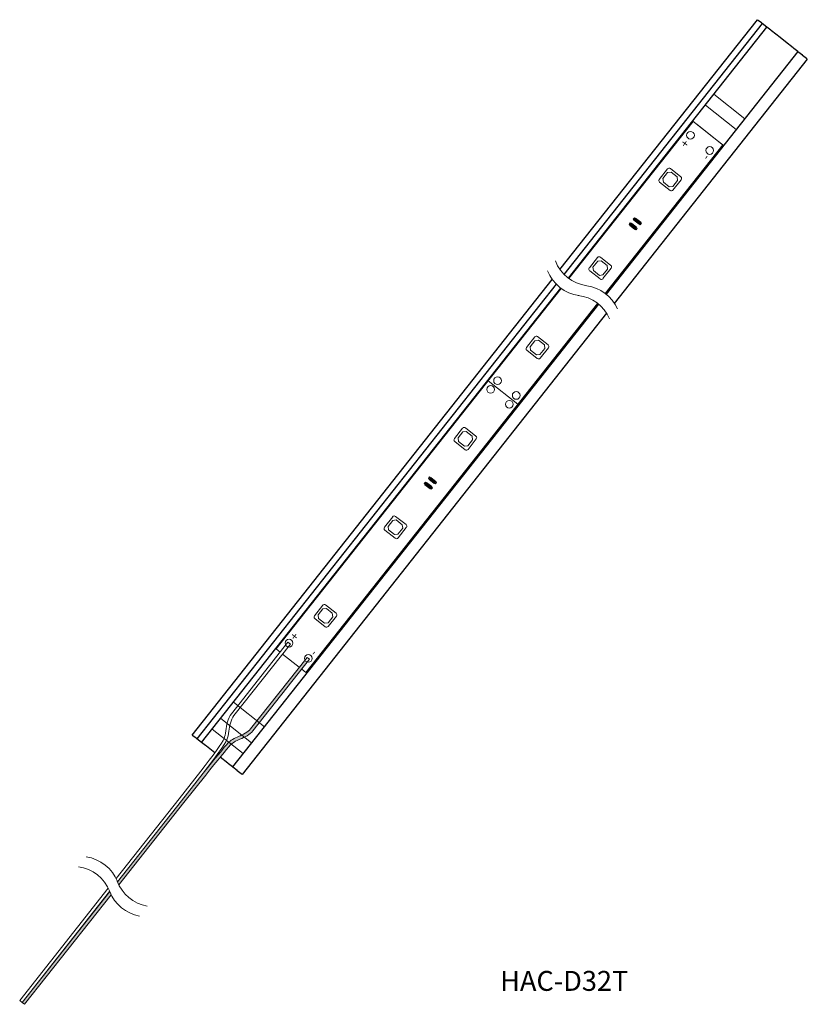
# Model space of a CAD drawing. Extents: x 192 to 509, y 79 to 222.
import ezdxf
from ezdxf.enums import TextEntityAlignment as Align

# ---------------------------------------------------------------- set-up
doc = ezdxf.new("R2010")
doc.units = 0
doc.header["$LTSCALE"] = 12.7
doc.layers.get('0').update_dxf_attribs({"linetype": 'CONTINUOUS'})
for name, color, linetype in [('1', 7, 'CONTINUOUS'), ('AM_0', 7, 'CONTINUOUS'), ('AM_2', 121, 'CONTINUOUS'), ('AM_5', 3, 'CONTINUOUS'), ('CONT_M_3', 3, 'CONTINUOUS')]:
    doc.layers.add(name, color=color, linetype=linetype)
doc.styles.add('________', font='ＭＳ Ｐゴシック')
doc.styles.add('ＭＳ_Ｐゴシック', font='msgothic.ttc', dxfattribs={"bigfont": 'ＭＳ Ｐゴシック'})

msp = doc.modelspace()

# ---------------------------------------------------------------- hatches: boundary and pattern name
at = {"linetype": 'Continuous'}
h = msp.add_hatch(color=0, dxfattribs=at)
h.paths.add_polyline_path([(192.9, 78.51), (205.56, 94.53, -0.022149), (205.36, 95), (192.55, 78.79)])
edge = h.paths.add_edge_path()
edge.add_spline(control_points=[(219.39, 112.03), (221.08, 114.11), (222.52, 115.88), (222.97, 116.41)], knot_values=[6.649672, 6.649672, 6.649672, 6.649672, 7, 7, 7, 7], degree=3, periodic=0)
edge.add_spline(control_points=[(222.97, 116.41), (223.01, 116.46), (223.06, 116.51), (223.12, 116.56)], knot_values=[8, 8, 8, 8, 8.147586, 8.147586, 8.147586, 8.147586], degree=3, periodic=0)
edge.add_line((223.12, 116.56), (222.76, 116.85))
edge.add_spline(control_points=[(222.76, 116.85), (222.71, 116.81), (222.67, 116.76), (222.63, 116.72)], knot_values=[2.893782, 2.893782, 2.893782, 2.893782, 3, 3, 3, 3], degree=3, periodic=0)
edge.add_spline(control_points=[(222.63, 116.72), (222.18, 116.19), (220.73, 114.4), (219.04, 112.31)], knot_values=[4, 4, 4, 4, 4.351579, 4.351579, 4.351579, 4.351579], degree=3, periodic=0)
edge.add_line((219.04, 112.31), (215.86, 108.28))
edge.add_line((215.86, 108.28), (206.49, 96.43))
edge.add_arc((211.86, 98.52), 5.76, 201.3011, 206.3681)
edge.add_line((206.7, 95.97), (216.21, 108))
edge.add_line((216.21, 108), (219.39, 112.03))
edge = h.paths.add_edge_path()
edge.add_spline(control_points=[(223.12, 116.56), (223.44, 116.83), (223.91, 117.04), (224.39, 117.26)], knot_values=[8.147586, 8.147586, 8.147586, 8.147586, 9, 9, 9, 9], degree=3, periodic=0)
edge.add_spline(control_points=[(224.39, 117.26), (224.61, 117.36), (224.84, 117.47), (225.06, 117.58)], knot_values=[9, 9, 9, 9, 9.312843, 9.312843, 9.312843, 9.312843], degree=3, periodic=0)
edge.add_line((225.06, 117.58), (224.66, 117.89))
edge.add_spline(control_points=[(224.66, 117.89), (224.51, 117.82), (224.36, 117.75), (224.2, 117.68)], knot_values=[1.76889, 1.76889, 1.76889, 1.76889, 2, 2, 2, 2], degree=3, periodic=0)
edge.add_spline(control_points=[(224.2, 117.68), (223.66, 117.43), (223.13, 117.19), (222.76, 116.85)], knot_values=[2, 2, 2, 2, 2.893782, 2.893782, 2.893782, 2.893782], degree=3, periodic=0)
edge.add_line((222.76, 116.85), (223.12, 116.56))
edge = h.paths.add_edge_path()
edge.add_line((226.31, 118.52), (227.23, 119.68))
edge.add_line((227.23, 119.68), (226.87, 119.97))
edge.add_line((226.87, 119.97), (225.95, 118.8))
edge.add_spline(control_points=[(225.95, 118.8), (225.64, 118.41), (225.16, 118.13), (224.66, 117.89)], knot_values=[1, 1, 1, 1, 1.76889, 1.76889, 1.76889, 1.76889], degree=3, periodic=0)
edge.add_line((224.66, 117.89), (225.06, 117.58))
edge.add_spline(control_points=[(225.06, 117.58), (225.54, 117.82), (225.99, 118.11), (226.31, 118.52)], knot_values=[9.312843, 9.312843, 9.312843, 9.312843, 10, 10, 10, 10], degree=3, periodic=0)
h.paths.add_polyline_path([(227.23, 119.68), (234.24, 128.55, -0.21247), (233.89, 128.85), (226.87, 119.97)])

# ---------------------------------------------------------------- linework, layer by layer
at = {"color": 7, "linetype": 'Continuous', "lineweight": 25}
for p, q in [((271.2, 185.95), (300.08, 222.49)), ((300.78, 221.93), (271.79, 185.25)), ((300.19, 222.39), (300.08, 222.49)), ((300.66, 222.02), (300.19, 222.39)), ((300.78, 221.93), (300.66, 222.02)), ((301.45, 221.4), (300.78, 221.93)), ((272.45, 184.68), (301.46, 221.39)), ((301.46, 221.39), (301.45, 221.4)), ((302.04, 220.94), (301.46, 221.39)), ((302.16, 220.84), (302.04, 220.94)), ((303.38, 219.88), (302.16, 220.84)), ((304.18, 219.24), (303.38, 219.88)), ((305.29, 218.36), (304.18, 219.24)), ((305.98, 217.82), (277.96, 182.35)), ((305.41, 218.27), (305.29, 218.36)), ((305.98, 217.82), (305.41, 218.27)), ((306, 217.8), (305.98, 217.82)), ((306.66, 217.29), (306, 217.8)), ((307.37, 216.72), (279.15, 181.01)), ((306.68, 217.27), (306.66, 217.29)), ((307.25, 216.81), (306.68, 217.27)), ((307.37, 216.72), (307.25, 216.81)), ((217.41, 117.89), (270.07, 184.52)), ((270.66, 183.81), (218.11, 117.33)), ((218.8, 116.79), (271.31, 183.24)), ((276.82, 180.91), (223.32, 113.22)), ((278.02, 179.58), (224.71, 112.12)), ((217.53, 117.79), (217.41, 117.89)), ((218, 117.42), (217.53, 117.79)), ((218.11, 117.33), (218, 117.42)), ((218.78, 116.8), (218.11, 117.33)), ((218.8, 116.79), (218.78, 116.8)), ((219.37, 116.34), (218.8, 116.79)), ((219.49, 116.24), (219.37, 116.34)), ((220.71, 115.28), (219.49, 116.24)), ((221.17, 114.91), (221.07, 115)), ((222.63, 113.76), (221.51, 114.64)), ((222.74, 113.67), (222.63, 113.76)), ((223.32, 113.22), (222.74, 113.67)), ((223.34, 113.2), (223.32, 113.22)), ((223.99, 112.69), (223.34, 113.2)), ((224.01, 112.67), (223.99, 112.69)), ((224.59, 112.21), (224.01, 112.67)), ((224.71, 112.12), (224.59, 112.21))]:
    msp.add_line(p, q, dxfattribs=at)
at = {"color": 0, "linetype": 'ByBlock', "lineweight": 15}
for p, q in [((192.54, 78.79), (192.19, 79.07)), ((192.9, 78.51), (192.55, 78.79))]:
    msp.add_line(p, q, dxfattribs=at)
at = {"color": 0, "linetype": 'ByBlock', "lineweight": 9}
for centre, radius, start, end in [((275.89, 189.29), 5.75, 201.1696, 262.1901), ((274.75, 187.85), 5.75, 201.1696, 262.1901), ((274.33, 177.89), 5.75, 23.514, 82.1901), ((273.18, 176.45), 5.76, 23.5316, 83.1586), ((201.13, 94.37), 5.75, 21.1696, 82.1901), ((199.99, 92.93), 5.75, 21.1696, 82.1901), ((211.86, 98.52), 5.76, 200.2012, 259.8282), ((210.72, 97.08), 5.75, 201.1696, 259.8458)]:
    msp.add_arc(centre, radius, start, end, dxfattribs=at)
at = {"layer": 'AM_0', "color": 0, "linetype": 'ByBlock', "lineweight": 15}
for p, q in [((298.23, 208.01), (293.71, 211.58)), ((296.99, 206.44), (292.47, 210.01)), ((295.13, 204.09), (290.61, 207.66)), ((234.21, 129.24), (225.95, 118.8)), ((226.31, 118.52), (234.56, 128.96)), ((234.56, 128.96), (234.21, 129.24)), ((234.56, 128.96), (234.21, 129.24)), ((227.97, 119.1), (223.45, 122.67)), ((226.11, 116.75), (221.59, 120.32)), ((224.87, 115.18), (220.35, 118.75)), ((219.03, 112.31), (215.85, 108.28)), ((219.39, 112.03), (216.21, 108)), ((206.49, 96.44), (215.85, 108.28)), ((206.7, 95.97), (216.21, 108)), ((192.54, 78.79), (205.35, 95)), ((192.9, 78.51), (205.56, 94.53))]:
    msp.add_line(p, q, dxfattribs=at)
for centre in [(290.29, 205.59), (293.11, 203.36), (231.58, 131.32), (234.4, 129.09)]:
    msp.add_circle(centre, 0.564, dxfattribs=at)
for points in [[(225.95, 118.8), (225.55, 118.29), (224.86, 117.98), (224.2, 117.68)], [(224.39, 117.26), (225.1, 117.59), (225.84, 117.92), (226.31, 118.52)], [(224.39, 117.26), (225.1, 117.59), (225.84, 117.92), (226.31, 118.52)], [(219.03, 112.31), (220.8, 114.59), (222.26, 116.59), (222.5, 117.19)], [(222.63, 116.72), (222.18, 116.19), (220.73, 114.4), (219.04, 112.31)], [(224.2, 117.68), (223.59, 117.4), (223.01, 117.14), (222.63, 116.72)], [(224.2, 117.68), (223.59, 117.4), (223.01, 117.14), (222.63, 116.72)], [(222.97, 116.41), (223.28, 116.76), (223.83, 117.01), (224.39, 117.26)], [(222.97, 116.41), (223.28, 116.76), (223.83, 117.01), (224.39, 117.26)], [(219.39, 112.03), (221.08, 114.11), (222.52, 115.88), (222.97, 116.41)], [(219.39, 112.03), (221.08, 114.11), (222.52, 115.88), (222.97, 116.41)]]:
    msp.add_open_spline(points, degree=3, dxfattribs=at)
for points in [[(231.75, 131.13), (231.42, 131.45), (231.39, 131.42)], [(231.75, 131.13), (231.42, 131.45), (231.39, 131.42)], [(231.69, 131.23), (231.42, 131.45), (231.75, 131.13)], [(231.69, 131.23), (231.42, 131.45), (231.75, 131.13)]]:
    msp.add_solid(points, dxfattribs=at)
at = {"layer": 'AM_2', "color": 0, "linetype": 'ByBlock', "lineweight": 15}
for p, q in [((290.68, 207.61), (272.52, 184.63)), ((291.25, 207.16), (290.68, 207.61)), ((294.4, 204.67), (291.25, 207.16)), ((294.4, 204.67), (295.01, 204.19)), ((295.01, 204.19), (277.83, 182.45)), ((285.73, 199.14), (286.93, 200.67)), ((286.95, 200.12), (287.46, 200.18)), ((288.88, 199.51), (287.35, 200.72)), ((287.46, 200.18), (288.34, 199.49)), ((285.78, 198.72), (287.3, 197.51)), ((286.26, 199.25), (286.95, 200.12)), ((286.32, 198.74), (286.26, 199.25)), ((287.19, 198.05), (286.32, 198.74)), ((288.4, 198.98), (287.71, 198.11)), ((287.72, 197.56), (288.93, 199.09)), ((288.34, 199.49), (288.4, 198.98)), ((287.71, 198.11), (287.19, 198.05)), ((281.92, 193.32), (282.08, 193.53)), ((282.94, 192.51), (281.92, 193.32)), ((282.02, 193.16), (282.27, 193.47)), ((282.02, 193.16), (282.27, 193.47)), ((282.76, 192.57), (282.02, 193.16)), ((282.76, 192.57), (282.02, 193.16)), ((282.08, 193.53), (283.11, 192.72)), ((282.27, 193.47), (283.01, 192.89)), ((282.27, 193.47), (283.01, 192.89)), ((281.32, 192.56), (281.48, 192.77)), ((282.34, 191.76), (281.32, 192.56)), ((281.42, 192.4), (281.67, 192.71)), ((281.42, 192.4), (281.67, 192.71)), ((282.16, 191.81), (281.42, 192.4)), ((282.16, 191.81), (281.42, 192.4)), ((281.48, 192.77), (282.5, 191.96)), ((281.67, 192.71), (282.41, 192.13)), ((281.67, 192.71), (282.41, 192.13)), ((282.41, 192.13), (282.16, 191.81)), ((282.41, 192.13), (282.16, 191.81)), ((282.5, 191.96), (282.34, 191.76)), ((283.01, 192.89), (282.76, 192.57)), ((283.01, 192.89), (282.76, 192.57)), ((283.11, 192.72), (282.94, 192.51)), ((275.5, 186.2), (276.7, 187.72)), ((276.03, 186.3), (276.72, 187.18)), ((276.72, 187.18), (277.23, 187.24)), ((278.65, 186.56), (277.12, 187.77)), ((277.23, 187.24), (278.11, 186.55)), ((275.55, 185.77), (277.07, 184.57)), ((276.09, 185.79), (276.03, 186.3)), ((276.96, 185.1), (276.09, 185.79)), ((278.17, 186.03), (277.47, 185.16)), ((277.49, 184.62), (278.7, 186.14)), ((278.11, 186.55), (278.17, 186.03)), ((277.47, 185.16), (276.96, 185.1)), ((271.38, 183.19), (229.71, 130.47)), ((276.69, 181.01), (234.04, 127.05)), ((266.31, 174.57), (267.51, 176.09)), ((269.46, 174.94), (267.93, 176.14)), ((266.84, 174.67), (267.53, 175.55)), ((266.9, 174.16), (266.84, 174.67)), ((267.53, 175.55), (268.04, 175.61)), ((268.04, 175.61), (268.92, 174.92)), ((268.98, 174.41), (268.28, 173.53)), ((268.3, 172.99), (269.51, 174.51)), ((268.92, 174.92), (268.98, 174.41)), ((266.36, 174.14), (267.88, 172.94)), ((267.77, 173.47), (266.9, 174.16)), ((268.28, 173.53), (267.77, 173.47)), ((260.72, 169.7), (265.04, 166.27)), ((255.76, 161.23), (256.97, 162.75)), ((258.92, 161.6), (257.39, 162.8)), ((256.3, 161.34), (256.99, 162.21)), ((256.36, 160.83), (256.3, 161.34)), ((256.99, 162.21), (257.5, 162.27)), ((257.5, 162.27), (258.37, 161.58)), ((258.37, 161.58), (258.43, 161.07)), ((255.81, 160.81), (257.34, 159.6)), ((257.23, 160.13), (256.36, 160.83)), ((257.74, 160.19), (257.23, 160.13)), ((258.43, 161.07), (257.74, 160.19)), ((257.76, 159.65), (258.97, 161.18)), ((251.96, 155.41), (252.12, 155.62)), ((252.06, 155.24), (252.3, 155.56)), ((252.06, 155.24), (252.3, 155.56)), ((252.12, 155.62), (253.14, 154.81)), ((252.3, 155.56), (253.05, 154.98)), ((252.3, 155.56), (253.05, 154.98)), ((251.36, 154.65), (251.52, 154.86)), ((252.38, 153.84), (251.36, 154.65)), ((251.45, 154.48), (251.7, 154.8)), ((251.45, 154.48), (251.7, 154.8)), ((252.2, 153.9), (251.45, 154.48)), ((252.2, 153.9), (251.45, 154.48)), ((251.52, 154.86), (252.54, 154.05)), ((251.7, 154.8), (252.44, 154.22)), ((251.7, 154.8), (252.44, 154.22)), ((252.98, 154.6), (251.96, 155.41)), ((252.8, 154.66), (252.06, 155.24)), ((252.8, 154.66), (252.06, 155.24)), ((252.44, 154.22), (252.2, 153.9)), ((252.44, 154.22), (252.2, 153.9)), ((253.05, 154.98), (252.8, 154.66)), ((253.05, 154.98), (252.8, 154.66)), ((253.14, 154.81), (252.98, 154.6)), ((252.54, 154.05), (252.38, 153.84)), ((245.53, 148.28), (246.74, 149.81)), ((248.69, 148.65), (247.16, 149.86)), ((246.07, 148.39), (246.76, 149.27)), ((246.12, 147.88), (246.07, 148.39)), ((246.76, 149.27), (247.27, 149.33)), ((247.27, 149.33), (248.14, 148.63)), ((248.14, 148.63), (248.2, 148.12)), ((245.58, 147.86), (247.11, 146.66)), ((247, 147.19), (246.12, 147.88)), ((247.51, 147.25), (247, 147.19)), ((248.2, 148.12), (247.51, 147.25)), ((247.53, 146.71), (248.73, 148.23)), ((235.3, 135.34), (236.51, 136.86)), ((238.45, 135.71), (236.93, 136.91)), ((235.83, 135.45), (236.53, 136.32)), ((235.89, 134.94), (235.83, 135.45)), ((236.53, 136.32), (237.04, 136.38)), ((237.04, 136.38), (237.91, 135.69)), ((237.91, 135.69), (237.97, 135.18)), ((235.35, 134.92), (236.88, 133.71)), ((236.77, 134.24), (235.89, 134.94)), ((237.28, 134.3), (236.77, 134.24)), ((237.97, 135.18), (237.28, 134.3)), ((237.3, 133.76), (238.5, 135.29)), ((230.28, 130.02), (229.71, 130.47)), ((233.07, 127.81), (230.64, 129.73)), ((234.04, 127.05), (233.43, 127.53))]:
    msp.add_line(p, q, dxfattribs=at)
for centre in [(293.11, 203.36), (293.11, 203.36), (262.07, 169.7), (261.06, 168.42), (264.8, 167.54), (263.79, 166.26), (234.4, 129.09), (234.4, 129.09), (234.4, 129.09), (234.4, 129.09)]:
    msp.add_circle(centre, 0.562, dxfattribs=at)
for centre, start, end in [((287.17, 200.48), 51.6799, 141.6799), ((285.96, 198.95), 141.6799, 231.6799), ((288.69, 199.27), 321.6799, 51.6799), ((287.49, 197.75), 231.6799, 321.6799), ((276.94, 187.53), 51.6799, 141.6799), ((275.73, 186.01), 141.6799, 231.6799), ((278.46, 186.33), 321.6799, 51.6799), ((277.26, 184.8), 231.6799, 321.6799), ((267.75, 175.91), 51.6799, 141.6799), ((266.54, 174.38), 141.6799, 231.6799), ((269.27, 174.7), 321.6799, 51.6799), ((268.07, 173.18), 231.6799, 321.6799), ((257.21, 162.57), 51.6799, 141.6799), ((258.73, 161.36), 321.6799, 51.6799), ((256, 161.04), 141.6799, 231.6799), ((257.53, 159.84), 231.6799, 321.6799), ((246.97, 149.62), 51.6799, 141.6799), ((248.5, 148.42), 321.6799, 51.6799), ((245.77, 148.1), 141.6799, 231.6799), ((247.29, 146.89), 231.6799, 321.6799), ((236.74, 136.68), 51.6799, 141.6799), ((235.54, 135.15), 141.6799, 231.6799), ((238.27, 135.47), 321.6799, 51.6799), ((237.06, 133.95), 231.6799, 321.6799)]:
    msp.add_arc(centre, 0.3, start, end, dxfattribs=at)
for points in [[(283.01, 192.89), (282.02, 193.16), (282.27, 193.47)], [(282.76, 192.57), (282.02, 193.16), (283.01, 192.89)], [(282.41, 192.13), (281.42, 192.4), (281.67, 192.71)], [(282.16, 191.81), (281.42, 192.4), (282.41, 192.13)], [(253.05, 154.98), (252.06, 155.24), (252.3, 155.56)], [(252.44, 154.22), (251.45, 154.48), (251.7, 154.8)], [(252.2, 153.9), (251.45, 154.48), (252.44, 154.22)], [(252.8, 154.66), (252.06, 155.24), (253.05, 154.98)]]:
    msp.add_solid(points, dxfattribs=at)
at = {"layer": 'AM_5', "color": 0, "linetype": 'ByBlock', "lineweight": 15}
for p, q in [((218.68, 112.59), (215.5, 108.56)), ((219.04, 112.31), (215.86, 108.28)), ((206.29, 96.91), (215.5, 108.56)), ((206.49, 96.43), (215.86, 108.28)), ((192.19, 79.07), (205.15, 95.47)), ((192.55, 78.79), (205.36, 95))]:
    msp.add_line(p, q, dxfattribs=at)
at = {"layer": 'CONT_M_3', "color": 0, "linetype": 'ByBlock', "lineweight": 15}
for p, q in [((231.42, 131.45), (223.16, 121)), ((223.52, 120.72), (231.78, 131.16)), ((231.78, 131.16), (231.42, 131.45)), ((231.78, 131.16), (231.42, 131.45))]:
    msp.add_line(p, q, dxfattribs=at)
for points in [[(223.16, 121), (222.59, 120.29), (222.45, 119.33), (222.33, 118.51)], [(223.16, 121), (222.59, 120.29), (222.45, 119.33), (222.33, 118.51)], [(222.78, 118.45), (222.9, 119.21), (223.03, 120.1), (223.52, 120.72)], [(222.78, 118.45), (222.9, 119.21), (223.03, 120.1), (223.52, 120.72)], [(222.33, 118.51), (222.26, 118.06), (222.2, 117.65), (222.08, 117.38)], [(222.33, 118.51), (222.26, 118.06), (222.2, 117.65), (222.08, 117.38)], [(222.5, 117.19), (222.65, 117.52), (222.71, 117.96), (222.78, 118.45)], [(222.5, 117.19), (222.65, 117.52), (222.71, 117.96), (222.78, 118.45)], [(222.08, 117.37), (221.86, 116.79), (220.42, 114.84), (218.68, 112.59)], [(222.08, 117.37), (221.86, 116.79), (220.42, 114.84), (218.68, 112.59)], [(219.03, 112.31), (220.8, 114.59), (222.26, 116.59), (222.5, 117.19)], [(222.63, 116.72), (222.18, 116.19), (220.73, 114.4), (219.04, 112.31)]]:
    msp.add_open_spline(points, degree=3, dxfattribs=at)

# ---------------------------------------------------------------- texts
at = {"color": 7, "insert": (262.46, 83.39), "char_height": 2.91, "attachment_point": 1, "style": '________'}
msp.add_mtext('{HAC-D32T}', dxfattribs=at)
at = {"layer": '1', "lineweight": 9, "style": 'ＭＳ_Ｐゴシック', "text_generation_flag": 2}
for s, p in [('+', (289.74, 204.77)), ('-', (292.66, 202.68))]:
    msp.add_text(s, height=1.25, rotation=54.4981, dxfattribs=at).set_placement(p, align=Align.MIDDLE_LEFT)
at = {"layer": '1', "lineweight": 9, "style": 'ＭＳ_Ｐゴシック'}
for s, p in [('+', (232.09, 131.95)), ('-', (234.91, 129.73))]:
    msp.add_text(s, height=1.25, rotation=51.6799, dxfattribs=at).set_placement(p, align=Align.MIDDLE_LEFT)

doc.saveas('drawing.dxf')
